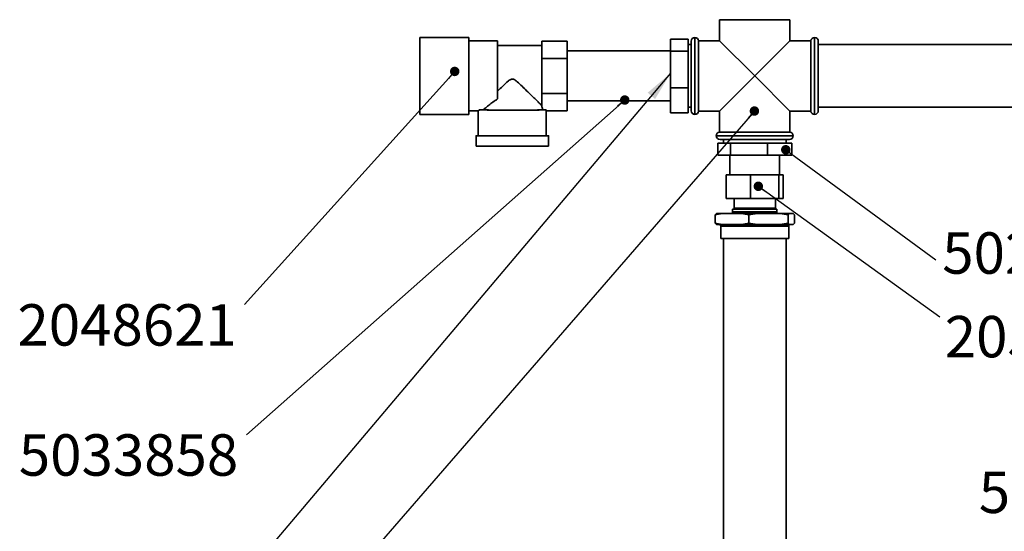
# Paper-space layout 'Blatt3' of a CAD drawing. Units: millimetres. Extents: x -2275 to 5940, y -1471 to 4211.
# Drawn here: x 817 to 1649, y 2409 to 2841 of the extents above; entities that cross this region are included whole.
import ezdxf

# ---------------------------------------------------------------- set-up
doc = ezdxf.new("R2010")
doc.units = ezdxf.units.MM
doc.layers.add('1', color=7, linetype='Continuous')
doc.styles.add('SLDTEXTSTYLE1', font='TXT', dxfattribs={"width": 0.605})
doc.dimstyles.new('SLDDIMSTYLE6', dxfattribs={"dimtxt": 0.18, "dimasz": 8, "dimexe": 0, "dimexo": 0.0625, "dimgap": 0, "dimtad": 0, "dimtih": 1, "dimtoh": 1, "dimdec": 0, "dimrnd": 1e-09, "dimzin": 0, "dimdsep": 46, "dimtxsty": 'Standard', "dimblk1": 'DOT', "dimblk2": 'DOT', "dimsah": 1, "dimcen": 0.09, "dimadec": 0, "dimazin": 0, "dimtfac": 8, "dimtdec": 0, "dimtofl": 0, "dimtmove": 0, "dimatfit": 3, "dimldrblk": 'DOT', "dimfxl": 1, "dimfrac": 2, "dimtolj": 1, "dimtzin": 0, "dimarcsym": 0})
doc.dimstyles.new('SLDDIMSTYLE7', dxfattribs={"dimtxt": 0.18, "dimasz": 25, "dimexe": 0, "dimexo": 0.0625, "dimgap": 0, "dimtad": 0, "dimtih": 1, "dimtoh": 1, "dimdec": 0, "dimrnd": 1e-09, "dimzin": 0, "dimdsep": 46, "dimtxsty": 'Standard', "dimsah": 1, "dimcen": 0.09, "dimadec": 0, "dimazin": 0, "dimtfac": 25, "dimtdec": 0, "dimtofl": 0, "dimtmove": 0, "dimatfit": 3, "dimfxl": 1, "dimfrac": 2, "dimtolj": 1, "dimtzin": 0, "dimarcsym": 0})

# ---------------------------------------------------------------- blocks, each defined once
blk = doc.blocks.new('_Dot')
at = {"color": 0, "linetype": 'ByBlock', "lineweight": -2}
blk.add_line((-0.5, 0), (-1, 0), dxfattribs=at)
at = {"color": 0, "linetype": 'ByBlock', "const_width": 0.5}
blk.add_lwpolyline([(-0.25, 0, 1), (0.25, 0, 1)], format="xyb", close=True, dxfattribs=at)

psp = doc.layouts.new('Blatt3')

# ---------------------------------------------------------------- linework, layer by layer
at = {"color": 7, "linetype": 'Continuous', "lineweight": 35, "ltscale": 10}
for p, q in [((1408.44, 2841.28), (1408.44, 2823.46)), ((1467.82, 2841.28), (1408.44, 2841.28)), ((1467.82, 2823.46), (1467.82, 2841.28)), ((1196.26, 2826.28), (1155.01, 2826.28)), ((1155.01, 2761.28), (1155.01, 2826.28)), ((1196.26, 2761.28), (1196.26, 2826.28)), ((1220.63, 2823.34), (1196.26, 2823.34)), ((1220.63, 2774.37), (1220.63, 2823.34)), ((1279.38, 2823.15), (1258.13, 2823.15)), ((1258.13, 2823.15), (1258.13, 2817.77)), ((1279.38, 2823.15), (1279.38, 2808.37)), ((1381.88, 2824.91), (1366.88, 2824.91)), ((1366.88, 2814.75), (1366.88, 2824.91)), ((1381.88, 2814.75), (1381.88, 2824.91)), ((1384.38, 2764.4), (1384.38, 2823.15)), ((1387.52, 2826.28), (1387.51, 2826.28)), ((1408.44, 2823.46), (1390.63, 2823.46)), ((1390.63, 2793.78), (1390.63, 2823.46)), ((1438.13, 2793.78), (1408.44, 2823.46)), ((1467.82, 2823.46), (1438.13, 2793.78)), ((1485.63, 2823.46), (1467.82, 2823.46)), ((1485.63, 2793.78), (1485.63, 2823.46)), ((1488.76, 2826.28), (1488.74, 2826.28)), ((1491.88, 2823.15), (1491.88, 2793.78)), ((1258.13, 2819.53), (1220.63, 2819.53)), ((1258.13, 2813.75), (1258.13, 2817.77)), ((1366.88, 2814.84), (1279.38, 2814.84)), ((1381.88, 2814.75), (1366.88, 2814.75)), ((1366.88, 2783.62), (1366.88, 2814.75)), ((1384.38, 2820.28), (1381.88, 2820.28)), ((1381.88, 2783.62), (1381.88, 2814.75)), ((1885.63, 2820.28), (1491.88, 2820.28)), ((1258.13, 2813.75), (1258.13, 2808.37)), ((1279.38, 2808.37), (1258.13, 2808.37)), ((1258.13, 2808.37), (1258.13, 2797.68)), ((1279.38, 2808.37), (1279.38, 2779)), ((1258.13, 2789.68), (1258.13, 2797.68)), ((1258.13, 2789.68), (1258.13, 2779)), ((1390.63, 2764.09), (1390.63, 2793.78)), ((1408.44, 2764.09), (1438.13, 2793.78)), ((1438.13, 2793.78), (1467.82, 2764.09)), ((1485.63, 2764.09), (1485.63, 2793.78)), ((1491.88, 2793.78), (1491.88, 2764.4)), ((1381.88, 2783.62), (1366.88, 2783.62)), ((1366.88, 2762.64), (1366.88, 2783.62)), ((1381.88, 2762.64), (1381.88, 2783.62)), ((1279.38, 2779), (1258.13, 2779)), ((1258.13, 2779), (1258.13, 2773.69)), ((1258.13, 2769.71), (1258.13, 2773.69)), ((1279.38, 2779), (1279.38, 2764.4)), ((1279.38, 2772.71), (1366.88, 2772.71)), ((1196.26, 2764.21), (1204.39, 2764.21)), ((1204.38, 2764.22), (1204.38, 2743.15)), ((1208.45, 2765), (1205.22, 2765)), ((1258.13, 2769.71), (1258.13, 2767.63)), ((1261.86, 2765.02), (1258.73, 2765.02)), ((1261.88, 2743.15), (1261.88, 2764.4)), ((1279.38, 2764.4), (1261.88, 2764.4)), ((1381.88, 2767.28), (1384.38, 2767.28)), ((1390.63, 2764.09), (1408.44, 2764.09)), ((1408.44, 2764.09), (1408.44, 2746.28)), ((1467.82, 2764.09), (1485.63, 2764.09)), ((1467.82, 2746.28), (1467.82, 2764.09)), ((1491.88, 2767.28), (1885.63, 2767.28)), ((1155.01, 2761.28), (1196.26, 2761.28)), ((1381.88, 2762.64), (1366.88, 2762.64)), ((1387.51, 2761.28), (1387.52, 2761.28)), ((1488.74, 2761.28), (1488.76, 2761.28)), ((1202.51, 2743.15), (1202.51, 2734.4)), ((1263.76, 2734.4), (1263.76, 2743.15)), ((1405.63, 2743.17), (1405.63, 2743.15)), ((1408.44, 2746.28), (1467.82, 2746.28)), ((1467.51, 2740.03), (1408.76, 2740.03)), ((1411.63, 2740.03), (1411.63, 2736.9)), ((1464.63, 2736.9), (1464.63, 2740.03)), ((1470.63, 2743.15), (1470.63, 2743.17)), ((1406.85, 2736.9), (1406.85, 2726.9)), ((1406.85, 2736.9), (1417.73, 2736.9)), ((1417.73, 2736.9), (1449.01, 2736.9)), ((1417.73, 2736.9), (1417.73, 2726.9)), ((1449.01, 2736.9), (1449.01, 2726.9)), ((1449.01, 2736.9), (1469.41, 2736.9)), ((1469.41, 2736.9), (1469.41, 2726.9)), ((1417.73, 2726.9), (1406.85, 2726.9)), ((1417.07, 2726.9), (1417.07, 2710.28)), ((1449.01, 2726.9), (1417.73, 2726.9)), ((1469.41, 2726.9), (1449.01, 2726.9)), ((1459.19, 2710.28), (1459.19, 2726.9)), ((1414.02, 2690.28), (1414.02, 2710.28)), ((1414.02, 2710.28), (1434.46, 2710.28)), ((1434.46, 2690.28), (1434.46, 2710.28)), ((1434.46, 2710.28), (1458.57, 2710.28)), ((1458.57, 2690.28), (1458.57, 2710.28)), ((1458.57, 2710.28), (1462.24, 2710.28)), ((1462.24, 2690.28), (1462.24, 2710.28)), ((1434.46, 2690.28), (1414.02, 2690.28)), ((1420.63, 2690.28), (1420.63, 2682.03)), ((1458.57, 2690.28), (1434.46, 2690.28)), ((1455.63, 2682.03), (1455.63, 2690.28)), ((1462.24, 2690.28), (1458.57, 2690.28)), ((1419.44, 2681.28), (1419.44, 2678.78)), ((1456.82, 2681.28), (1419.44, 2681.28)), ((1456.82, 2678.78), (1456.82, 2681.28)), ((1410.59, 2677.53), (1404.64, 2676.28)), ((1404.64, 2676.28), (1405.71, 2677.53)), ((1404.64, 2676.28), (1404.64, 2669.4)), ((1405.71, 2677.53), (1410.59, 2677.53)), ((1427.07, 2677.53), (1410.59, 2677.53)), ((1433.03, 2676.28), (1427.07, 2677.53)), ((1427.07, 2677.53), (1440.05, 2677.53)), ((1440.05, 2677.53), (1433.03, 2676.28)), ((1433.03, 2676.28), (1433.03, 2669.4)), ((1459.49, 2677.53), (1440.05, 2677.53)), ((1466.51, 2676.28), (1459.49, 2677.53)), ((1459.49, 2677.53), (1467.58, 2677.53)), ((1467.58, 2677.53), (1466.51, 2676.28)), ((1466.51, 2676.28), (1466.51, 2669.4)), ((1470.55, 2677.53), (1467.58, 2677.53)), ((1471.62, 2676.28), (1470.55, 2677.53)), ((1471.62, 2676.28), (1471.62, 2669.4)), ((1404.64, 2669.4), (1410.59, 2668.15)), ((1405.71, 2668.15), (1404.64, 2669.4)), ((1410.59, 2668.15), (1405.71, 2668.15)), ((1409.38, 2666.9), (1409.38, 2656.28)), ((1427.07, 2668.15), (1410.59, 2668.15)), ((1427.07, 2668.15), (1433.03, 2669.4)), ((1440.05, 2668.15), (1427.07, 2668.15)), ((1433.03, 2669.4), (1440.05, 2668.15)), ((1459.49, 2668.15), (1440.05, 2668.15)), ((1459.49, 2668.15), (1466.51, 2669.4)), ((1467.58, 2668.15), (1459.49, 2668.15)), ((1466.51, 2669.4), (1467.58, 2668.15)), ((1466.88, 2656.28), (1466.88, 2666.9)), ((1470.55, 2668.15), (1467.58, 2668.15)), ((1470.55, 2668.15), (1471.62, 2669.4)), ((1466.88, 2656.28), (1409.38, 2656.28)), ((1411.63, 2656.28), (1411.63, 2353.78)), ((1464.63, 2353.78), (1464.63, 2656.28))]:
    psp.add_line(p, q, dxfattribs=at)
at = {"color": 1, "linetype": 'Continuous', "lineweight": 35, "ltscale": 10}
for p, q in [((1387.51, 2826.28), (1387.51, 2761.28)), ((1387.52, 2761.28), (1387.52, 2826.28)), ((1488.74, 2826.28), (1488.74, 2793.78)), ((1488.76, 2793.78), (1488.76, 2826.28)), ((1488.74, 2793.78), (1488.74, 2761.28)), ((1488.76, 2761.28), (1488.76, 2793.78)), ((1470.63, 2743.17), (1405.63, 2743.17)), ((1405.63, 2743.15), (1470.63, 2743.15)), ((1455.63, 2682.03), (1420.63, 2682.03)), ((1419.44, 2678.78), (1456.63, 2678.78)), ((1456.63, 2678.78), (1456.82, 2678.78)), ((1466.88, 2666.9), (1409.38, 2666.9))]:
    psp.add_line(p, q, dxfattribs=at)
at = {"color": 7, "linetype": 'Continuous', "lineweight": 35, "ltscale": 10, "flags": 128}
for points in [[(1261.86, 2765.02), (1261.5, 2765.01), (1260.71, 2765), (1259.49, 2764.98), (1257.86, 2764.97), (1255.85, 2764.96), (1253.48, 2764.95), (1250.81, 2764.94), (1247.85, 2764.94), (1244.68, 2764.93), (1241.32, 2764.92), (1237.83, 2764.92), (1234.28, 2764.92), (1230.7, 2764.92), (1227.16, 2764.92), (1223.72, 2764.93), (1220.42, 2764.93), (1217.32, 2764.94), (1214.46, 2764.95), (1211.89, 2764.95), (1209.65, 2764.97), (1207.77, 2764.98), (1206.29, 2764.99), (1205.22, 2765)], [(1258.73, 2765.02), (1258.36, 2765.01), (1257.52, 2765), (1256.25, 2764.99), (1254.55, 2764.97), (1252.47, 2764.96), (1250.04, 2764.96), (1247.31, 2764.95), (1244.31, 2764.94), (1241.12, 2764.94), (1237.77, 2764.93), (1234.35, 2764.93), (1230.9, 2764.93), (1227.5, 2764.93), (1224.19, 2764.94), (1221.05, 2764.94), (1218.12, 2764.95), (1215.47, 2764.96), (1213.14, 2764.97), (1211.17, 2764.98), (1209.59, 2764.99), (1208.45, 2765)], [(1233.13, 2743.04), (1229.44, 2743.04), (1225.8, 2743.04), (1222.27, 2743.05), (1218.9, 2743.05), (1215.73, 2743.06), (1212.82, 2743.07), (1210.21, 2743.08), (1207.93, 2743.09), (1206.01, 2743.1), (1204.5, 2743.11), (1203.39, 2743.13), (1202.73, 2743.14), (1202.51, 2743.15), (1202.73, 2743.17), (1203.39, 2743.18), (1204.38, 2743.19)], [(1233.13, 2743.05), (1229.53, 2743.05), (1225.98, 2743.05), (1222.55, 2743.05), (1219.28, 2743.06), (1216.23, 2743.07), (1213.45, 2743.07), (1210.98, 2743.08), (1208.86, 2743.09), (1207.12, 2743.11), (1205.79, 2743.12), (1204.89, 2743.13), (1204.44, 2743.15), (1204.38, 2743.15)], [(1261.88, 2743.19), (1262.87, 2743.18), (1263.53, 2743.17), (1263.76, 2743.15), (1263.53, 2743.14), (1262.87, 2743.13), (1261.76, 2743.11), (1260.25, 2743.1), (1258.33, 2743.09), (1256.05, 2743.08), (1253.44, 2743.07), (1250.53, 2743.06), (1247.36, 2743.05), (1243.99, 2743.05), (1240.46, 2743.04), (1236.82, 2743.04), (1233.13, 2743.04)], [(1261.88, 2743.15), (1261.82, 2743.15), (1261.37, 2743.13), (1260.47, 2743.12), (1259.14, 2743.11), (1257.4, 2743.09), (1255.28, 2743.08), (1252.81, 2743.07), (1250.03, 2743.07), (1246.98, 2743.06), (1243.71, 2743.05), (1240.28, 2743.05), (1236.73, 2743.05), (1233.13, 2743.05)], [(1233.13, 2734.29), (1229.44, 2734.29), (1225.8, 2734.29), (1222.27, 2734.3), (1218.9, 2734.3), (1215.73, 2734.31), (1212.82, 2734.32), (1210.21, 2734.33), (1207.93, 2734.34), (1206.01, 2734.35), (1204.5, 2734.36), (1203.39, 2734.38), (1202.73, 2734.39), (1202.51, 2734.4)], [(1263.76, 2734.4), (1263.53, 2734.39), (1262.87, 2734.38), (1261.76, 2734.36), (1260.25, 2734.35), (1258.33, 2734.34), (1256.05, 2734.33), (1253.44, 2734.32), (1250.53, 2734.31), (1247.36, 2734.3), (1243.99, 2734.3), (1240.46, 2734.29), (1236.82, 2734.29), (1233.13, 2734.29)]]:
    psp.add_lwpolyline(points, dxfattribs=at)
at = {"color": 7, "linetype": 'Continuous', "lineweight": 35, "ltscale": 100}
for centre, radius, start, end in [((1387.51, 2823.15), 3.13, 90, 180), ((1387.52, 2823.15), 3.13, 5.73917, 90), ((1488.74, 2823.15), 3.13, 90, 174.26083), ((1488.76, 2823.15), 3.13, 0, 90), ((1387.51, 2764.4), 3.12, 180, 270), ((1387.52, 2764.4), 3.12, 270, 354.26083), ((1488.74, 2764.4), 3.12, 185.73917, 270), ((1488.76, 2764.4), 3.12, 270, 0), ((1408.76, 2743.17), 3.13, 95.73917, 180), ((1408.76, 2743.15), 3.12, 180, 270), ((1467.51, 2743.15), 3.12, 270, 0), ((1467.51, 2743.17), 3.13, 0, 84.26083), ((1419.88, 2682.03), 0.75, 270, 0), ((1456.38, 2682.03), 0.75, 180, 270), ((1418.19, 2678.78), 1.25, 270, 0), ((1458.07, 2678.78), 1.25, 180, 270), ((1408.13, 2666.9), 1.25, 0, 90), ((1468.13, 2666.9), 1.25, 90, 180)]:
    psp.add_arc(centre, radius, start, end, dxfattribs=at)
for major_axis, start_param, end_param in [((25.62, 0), 0.042102, 0.221314), ((28.75, 0), 0, 0.037523)]:
    psp.add_ellipse((1233.13, 2764.4), major_axis=major_axis, ratio=0.573605, start_param=start_param, end_param=end_param, dxfattribs=at)
at = {"color": 7, "linetype": 'Continuous', "lineweight": 35, "ltscale": 10}
for points, knots in [([(1220.63, 2780.94), (1222.08, 2782.35), (1225.01, 2785.19), (1228.57, 2788.6), (1231.14, 2790.52), (1232.35, 2791.09), (1233.36, 2791.19), (1234.74, 2790.81), (1237.17, 2789.02), (1240.46, 2785.95), (1244.35, 2782.2), (1248.06, 2778.56), (1251.23, 2775.43), (1253.87, 2772.83), (1255.78, 2770.94), (1257.25, 2769.49), (1257.83, 2768.92), (1258.13, 2768.63)], [0, 0, 0, 0, 0.1097823, 0.2218448, 0.2543262, 0.2743906, 0.2896764, 0.3049423, 0.3470052, 0.4421355, 0.5388953, 0.6338895, 0.7308337, 0.8047782, 0.8804323, 0.9394512, 1, 1, 1, 1]), ([(1220.63, 2774.37), (1219.32, 2773.47), (1216.65, 2771.66), (1213.56, 2769.22), (1211.12, 2767.25), (1209.47, 2765.86), (1208.75, 2765.26), (1208.45, 2765)], [0, 0, 0, 0, 0.239945, 0.4863, 0.671574, 0.861484, 1, 1, 1, 1]), ([(1205.22, 2765), (1204.97, 2764.77), (1204.49, 2764.31), (1204.43, 2764.26), (1204.39, 2764.23)], [0, 0, 0, 0, 0.510023, 1, 1, 1, 1])]:
    psp.add_open_spline(points, degree=3, knots=knots, dxfattribs=at)

# ---------------------------------------------------------------- texts
at = {"layer": '1', "color": 7, "ltscale": 10, "char_height": 35, "attachment_point": 2, "style": 'SLDTEXTSTYLE1'}
for s, insert in [('5029157', (1689.42, 2661.6)), ('2048621', (907.44, 2600.84)), ('2053583', (1691.56, 2590.93)), ('5033858', (908.62, 2490.92)), ('5033906', (1720.32, 2459.41))]:
    psp.add_mtext(s, dxfattribs=dict(at, insert=insert))

# ---------------------------------------------------------------- leaders
at = {"layer": '1', "color": 7, "ltscale": 10}
for points, dimstyle in [([(1184.44, 2797.55), (1006.72, 2600.52)], 'SLDDIMSTYLE6'), ([(1366.88, 2795.99), (1006.72, 2370.27)], 'SLDDIMSTYLE7'), ([(1328.21, 2773.4), (1008.44, 2490.55)], 'SLDDIMSTYLE6'), ([(1437.84, 2764.08), (1006.72, 2267.18)], 'SLDDIMSTYLE6'), ([(1464.37, 2731.36), (1591.22, 2638.32)], 'SLDDIMSTYLE6'), ([(1441.17, 2700.48), (1594.66, 2590.21)], 'SLDDIMSTYLE6')]:
    psp.add_leader(points, dimstyle=dimstyle, dxfattribs=at)

doc.saveas('drawing.dxf')
